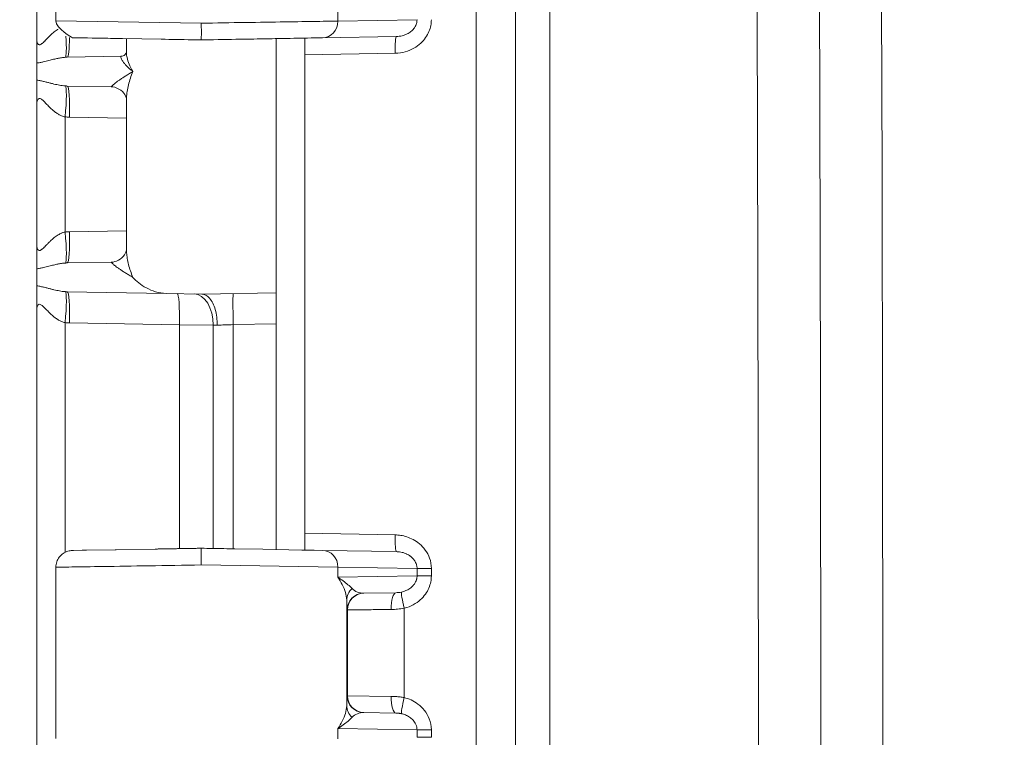
# Model space of a CAD drawing. Units: inches. Extents: x -374 to 640, y -945 to 1059.
# Drawn here: x 30 to 32, y 57 to 59 of the extents above; entities that cross this region are included whole.
import ezdxf

# ---------------------------------------------------------------- set-up
doc = ezdxf.new("R2010")
doc.units = ezdxf.units.IN
doc.header["$LTSCALE"] = 5
doc.header["$MEASUREMENT"] = 0
doc.layers.add('Visible (ANSI)', color=7, linetype='Continuous', lineweight=18)
doc.layers.add('Visible Narrow (ANSI)', color=7, linetype='Continuous', lineweight=5)

msp = doc.modelspace()

# ---------------------------------------------------------------- linework, layer by layer
at = {"layer": 'Visible (ANSI)'}
for p, q in [((31.01034, 44.85318), (31.01034, 69.68697)), ((30.01034, 59.73648), (30.01034, 58.80367)), ((30.05034, 59.19913), (30.05034, 58.84102)), ((30.05034, 58.84102), (30.05034, 58.84102)), ((30.01034, 58.80367), (30.01034, 58.80366)), ((30.01034, 58.75289), (30.01034, 58.80366)), ((30.01034, 58.80366), (30.01034, 58.80366)), ((30.12607, 58.8053), (30.09581, 58.80583)), ((30.27047, 58.80278), (30.18919, 58.8042)), ((30.19784, 58.80405), (30.19784, 58.77447)), ((30.51034, 58.80405), (30.51034, 58.79193)), ((30.51034, 58.79193), (30.51034, 58.27278)), ((30.57034, 58.80401), (30.57034, 58.77015)), ((30.7615, 58.80843), (30.60725, 58.80574)), ((30.19784, 58.77447), (30.19784, 58.77447)), ((30.01034, 58.71726), (30.01034, 58.75289)), ((30.07419, 58.76517), (30.18692, 58.76713)), ((30.57034, 58.77015), (30.57034, 57.77)), ((30.16617, 58.70338), (30.07419, 58.70498)), ((30.16617, 58.70338), (30.16617, 58.70338)), ((30.19784, 58.6772), (30.19784, 58.6772)), ((30.19784, 58.6772), (30.19784, 58.36295)), ((30.01034, 58.6665), (30.01034, 58.6665)), ((30.01034, 58.66648), (30.01034, 58.37367)), ((30.01034, 58.37367), (30.01034, 58.37366)), ((30.01034, 58.32289), (30.01034, 58.37366)), ((30.01034, 58.37366), (30.01034, 58.37366)), ((30.01034, 58.28726), (30.01034, 58.32289)), ((30.07419, 58.33517), (30.16617, 58.33677)), ((30.2807, 58.27138), (30.07419, 58.27498)), ((30.2807, 58.27138), (30.35534, 58.27007)), ((30.35534, 58.27007), (30.51034, 58.27278)), ((30.35535, 58.27007), (30.35535, 58.27007)), ((30.51034, 58.27278), (30.51034, 58.20779)), ((30.01034, 58.2365), (30.01034, 58.2365)), ((30.01034, 58.23648), (30.01034, 57.30367)), ((30.51034, 57.7361), (30.51034, 58.20779)), ((30.57034, 57.73614), (30.57034, 57.77)), ((30.087, 57.73416), (30.0847, 57.73412)), ((30.087, 57.73416), (30.10521, 57.73448)), ((30.11423, 57.73464), (30.10522, 57.73448)), ((30.11423, 57.73464), (30.17399, 57.73568)), ((30.17616, 57.73572), (30.17399, 57.73568)), ((30.17616, 57.73572), (30.25764, 57.73714)), ((30.42408, 57.7376), (30.48245, 57.73658)), ((30.48245, 57.73658), (30.56443, 57.73515)), ((30.56443, 57.73515), (30.58999, 57.73471)), ((30.58999, 57.73471), (30.60725, 57.7344)), ((30.60725, 57.7344), (30.7615, 57.73171)), ((30.05034, 57.69913), (30.05034, 57.34102)), ((30.69325, 57.64474), (30.69323, 57.64474)), ((30.76068, 57.64592), (30.69325, 57.64474)), ((30.66034, 57.6173), (30.66034, 57.61731)), ((30.6932, 57.3954), (30.69325, 57.3954)), ((30.69325, 57.3954), (30.76068, 57.39423))]:
    msp.add_line(p, q, dxfattribs=at)
msp.add_arc((-474.69966, 57.27007), 506.4775, 358.7039957, 1.2960043, dxfattribs=at)
for centre, major_axis, ratio, start_param, end_param in [((30.18651, 58.79213), (0.00043, -0.025), 0.9245427, 0.0000845, 0.0008575), ((30.69386, 57.60975), (-0.00061, 0.03499), 0.9999758, 0, 0.0004109), ((30.69388, 57.67977), (-0.01799, -0.03047), 0.9600737, 0.5328634, 0.5328718), ((30.69386, 57.4304), (-0.00061, -0.03499), 0.9999758, 6.281995, 6.2831853)]:
    msp.add_ellipse(centre, major_axis=major_axis, ratio=ratio, start_param=start_param, end_param=end_param, dxfattribs=at)
for points, knots in [([(30.11613, 58.80548), (30.10243, 58.80572), (30.09287, 58.80588), (30.0869, 58.80599), (30.08597, 58.806), (30.08515, 58.80602), (30.08497, 58.80602), (30.08478, 58.80602), (30.08474, 58.80602), (30.08474, 58.80602), (30.08474, 58.80602), (30.08474, 58.80602), (30.08474, 58.80602), (30.08474, 58.80602), (30.08474, 58.80602), (30.08413, 58.80604), (30.05035, 58.82466), (30.05035, 58.84102)], [0, 0, 0, 0, 0.22262869, 0.22262869, 0.28448577, 0.28448577, 0.31158176, 0.31158176, 0.33190201, 0.33190201, 0.33237822, 0.33237822, 0.33242112, 0.33242112, 0.33243184, 0.33243184, 0.45705167, 0.45705167, 0.45705167, 0.45705167]), ([(30.35409, 58.80132), (30.3541, 58.80132), (30.3541, 58.80296), (30.35412, 58.80601), (30.35415, 58.80907), (30.3542, 58.81354), (30.35419, 58.81883), (30.35417, 58.82412), (30.35409, 58.83022), (30.35409, 58.83633)], [0, 0, 0, 0, 0.3333333, 0.3333333, 0.3333333, 0.6666667, 0.6666667, 0.6666667, 1, 1, 1, 1]), ([(30.12607, 58.8053), (30.13689, 58.80511), (30.14967, 58.80489), (30.16413, 58.80464), (30.17201, 58.8045), (30.18039, 58.80436), (30.18919, 58.8042)], [0.66666667, 0.66666667, 0.66666667, 0.66666667, 0.73857147, 0.73857147, 0.73857147, 0.77777778, 0.77777778, 0.77777778, 0.77777778]), ([(30.27047, 58.80278), (30.29197, 58.80241), (30.31321, 58.80204), (30.33472, 58.80166), (30.34114, 58.80155), (30.34759, 58.80144), (30.35409, 58.80132)], [0.88888889, 0.88888889, 0.88888889, 0.88888889, 0.97444975, 0.97444975, 0.97444975, 1, 1, 1, 1]), ([(30.60725, 58.80574), (30.60438, 58.80569), (30.6012, 58.80564), (30.59772, 58.80558), (30.5894, 58.80543), (30.5794, 58.80526), (30.56767, 58.80505), (30.55923, 58.8049), (30.54992, 58.80474), (30.53984, 58.80457), (30.53005, 58.80439), (30.51953, 58.80421), (30.50842, 58.80402), (30.49241, 58.80374), (30.47514, 58.80344), (30.4572, 58.80312), (30.44988, 58.803), (30.44245, 58.80287), (30.43495, 58.80273), (30.4111, 58.80232), (30.3865, 58.80189), (30.36074, 58.80144), (30.35854, 58.8014), (30.35632, 58.80136), (30.35409, 58.80132)], [0, 0, 0, 0, 0.0738728, 0.0738728, 0.0738728, 0.25, 0.25, 0.25, 0.3767997, 0.3767997, 0.3767997, 0.5, 0.5, 0.5, 0.6776031, 0.6776031, 0.6776031, 0.75, 0.75, 0.75, 0.980258, 0.980258, 0.980258, 1, 1, 1, 1]), ([(30.56918, 58.80508), (30.56954, 58.80508), (30.56983, 58.805), (30.57023, 58.80464), (30.57034, 58.80437), (30.57034, 58.80401)], [-0.02282852, -0.02282852, -0.02282852, -0.02282852, -0.011235861, -0.011235861, -0.00000151, -0.00000151, -0.00000151, -0.00000151]), ([(30.18697, 58.76713), (30.18903, 58.76717), (30.19239, 58.76831), (30.19645, 58.77176), (30.19741, 58.77364), (30.19778, 58.77468), (30.19782, 58.77483), (30.19784, 58.77493)], [0, 0, 0, 0, 0.06621593, 0.06621593, 0.12545177, 0.12545177, 0.13937887, 0.13937887, 0.13937887, 0.13937887]), ([(30.01034, 58.6665), (30.01034, 58.67282), (30.01032, 58.67908), (30.01033, 58.68509), (30.01033, 58.68825), (30.01035, 58.69135), (30.01035, 58.69438), (30.01036, 58.69822), (30.01034, 58.70195), (30.01034, 58.7054), (30.01033, 58.70988), (30.01035, 58.7139), (30.01034, 58.71726)], [0.00039597, 0.00039597, 0.00039597, 0.00039597, 0.32757475, 0.32757475, 0.32757475, 0.5, 0.5, 0.5, 0.71793996, 0.71793996, 0.71793996, 0.99999996, 0.99999996, 0.99999996, 0.99999996]), ([(30.19784, 58.67719), (30.19784, 58.67719), (30.19784, 58.67981), (30.19408, 58.68773), (30.1907, 58.69243), (30.18106, 58.69988), (30.17469, 58.70245), (30.16821, 58.70328), (30.16716, 58.70336), (30.16617, 58.70338)], [0.00360193, 0.00360193, 0.00360193, 0.00360193, 0.11121248, 0.11121248, 0.20270212, 0.20270212, 0.29687173, 0.29687173, 0.31606347, 0.31606347, 0.31606347, 0.31606347]), ([(30.16617, 58.33677), (30.17047, 58.33685), (30.17609, 58.33818), (30.18618, 58.34363), (30.1906, 58.34785), (30.19639, 58.35622), (30.19744, 58.36016), (30.19784, 58.36259), (30.19784, 58.36295), (30.19784, 58.36295)], [0, 0, 0, 0, 0.08385013, 0.08385013, 0.17187938, 0.17187938, 0.27005583, 0.27005583, 0.31271631, 0.31271631, 0.31271631, 0.31271631]), ([(30.21131, 58.30507), (30.21788, 58.29764), (30.22738, 58.28952), (30.25114, 58.27663), (30.26524, 58.27163), (30.2807, 58.27138)], [-0.85112258, -0.85112258, -0.85112258, -0.85112258, -0.71545558, -0.71545558, -0.58201018, -0.58201018, -0.58201018, -0.58201018]), ([(30.01034, 58.2365), (30.01034, 58.24282), (30.01032, 58.24908), (30.01033, 58.25509), (30.01033, 58.25825), (30.01035, 58.26135), (30.01035, 58.26438), (30.01036, 58.26822), (30.01034, 58.27195), (30.01034, 58.2754), (30.01033, 58.27988), (30.01035, 58.2839), (30.01034, 58.28726)], [0.00039597, 0.00039597, 0.00039597, 0.00039597, 0.32757408, 0.32757408, 0.32757408, 0.5, 0.5, 0.5, 0.71793938, 0.71793938, 0.71793938, 0.99999996, 0.99999996, 0.99999996, 0.99999996]), ([(30.38746, 58.20506), (30.38747, 58.21648), (30.38593, 58.22787), (30.38313, 58.23764), (30.38034, 58.24742), (30.37632, 58.25561), (30.37146, 58.26131), (30.36659, 58.26701), (30.36084, 58.27007), (30.35535, 58.27007)], [0, 0, 0, 0, 0.3333333, 0.3333333, 0.3333333, 0.6666667, 0.6666667, 0.6666667, 1, 1, 1, 1]), ([(30.05035, 57.69913), (30.05035, 57.7029), (30.05098, 57.70672), (30.05337, 57.71382), (30.05514, 57.71719), (30.05961, 57.72313), (30.06236, 57.72578), (30.06847, 57.73001), (30.07191, 57.73166), (30.07846, 57.73358), (30.0816, 57.73406), (30.08472, 57.73412)], [0, 0, 0, 0, 0.0287637, 0.0287637, 0.05707532, 0.05707532, 0.08540282, 0.08540282, 0.11372923, 0.11372923, 0.13747095, 0.13747095, 0.13747095, 0.13747095]), ([(30.35409, 57.73882), (30.32108, 57.73825), (30.29031, 57.73771), (30.26101, 57.7372), (30.25989, 57.73718), (30.25876, 57.73716), (30.25764, 57.73714)], [0, 0, 0, 0, 0.08024723, 0.08024723, 0.08024723, 0.083333333, 0.083333333, 0.083333333, 0.083333334]), ([(30.35409, 57.73882), (30.35407, 57.73882), (30.35408, 57.73719), (30.35402, 57.73413), (30.35396, 57.73108), (30.35382, 57.72661), (30.35385, 57.72132), (30.35389, 57.71603), (30.3541, 57.70993), (30.35409, 57.70382)], [0, 0, 0, 0, 0.3333333, 0.3333333, 0.3333333, 0.6666667, 0.6666667, 0.6666667, 1, 1, 1, 1]), ([(30.35409, 57.73882), (30.36197, 57.73869), (30.36967, 57.73855), (30.37717, 57.73842), (30.39373, 57.73813), (30.40935, 57.73786), (30.42408, 57.7376)], [0, 0, 0, 0, 0.05196945, 0.05196945, 0.05196945, 0.16666665, 0.16666665, 0.16666665, 0.16666665]), ([(30.57034, 57.73614), (30.57034, 57.73576), (30.57023, 57.73549), (30.56981, 57.73514), (30.56952, 57.73506), (30.56918, 57.73506)], [-0.028016944, -0.028016944, -0.028016944, -0.028016944, -0.016449472, -0.016449472, -0.005203644, -0.005203644, -0.005203644, -0.005203644])]:
    msp.add_open_spline(points, degree=3, knots=knots, dxfattribs=at)
for points in [[(30.01034, 58.66648), (30.01034, 58.66649), (30.01034, 58.66649), (30.01034, 58.6665)], [(30.01034, 58.23648), (30.01034, 58.23649), (30.01034, 58.23649), (30.01034, 58.2365)], [(30.05034, 57.69913), (30.05034, 57.69913), (30.05034, 57.69913), (30.05034, 57.69913)]]:
    msp.add_open_spline(points, degree=3, dxfattribs=at)
at = {"layer": 'Visible Narrow (ANSI)'}
for p, q in [((30.92819, 44.85318), (30.92819, 69.68697)), ((31.08243, 68.65957), (31.08243, 45.88057)), ((30.63953, 58.86191), (30.63952, 58.84074)), ((30.05034, 58.84102), (30.35409, 58.83633)), ((30.8049, 58.84362), (30.63952, 58.84074)), ((30.75906, 58.77344), (30.57034, 58.77015)), ((30.06968, 58.64048), (30.06968, 58.39967)), ((30.07872, 58.63999), (30.19784, 58.63791)), ((30.07872, 58.40016), (30.19784, 58.40224)), ((30.06968, 58.21048), (30.06968, 57.73042)), ((30.07872, 58.20999), (30.30841, 58.20598)), ((30.30841, 58.20598), (30.30841, 57.73803)), ((30.30841, 58.20598), (30.37875, 58.20537)), ((30.37875, 58.20537), (30.37875, 57.73839)), ((30.51034, 58.20779), (30.42072, 58.20622)), ((30.42072, 57.73766), (30.42072, 58.20622)), ((30.57034, 57.77), (30.75906, 57.76671)), ((30.35409, 57.70382), (30.63953, 57.69941)), ((30.63953, 57.69941), (30.63953, 57.67824)), ((30.63953, 57.69941), (30.8049, 57.69652)), ((30.8049, 57.68112), (30.63953, 57.67824)), ((30.8049, 57.69652), (30.83474, 57.69652)), ((30.8049, 57.69652), (30.8049, 57.68112)), ((30.8049, 57.68112), (30.83474, 57.68112)), ((30.83474, 57.69652), (30.83474, 57.68112)), ((30.64649, 57.67353), (30.64649, 57.67353)), ((30.65784, 57.6303), (30.65784, 57.40984)), ((30.65952, 57.60976), (30.65886, 57.60975)), ((30.65952, 57.43039), (30.65952, 57.60976)), ((30.77819, 57.42667), (30.77819, 57.61348)), ((30.65886, 57.4304), (30.65952, 57.43039)), ((30.65952, 57.43039), (30.75089, 57.42922)), ((30.63953, 57.36191), (30.63952, 57.34074)), ((30.63953, 57.36191), (30.8049, 57.35902)), ((30.64649, 57.36661), (30.64649, 57.36662)), ((30.8049, 57.35902), (30.83474, 57.35902)), ((30.8049, 57.35902), (30.8049, 57.34362)), ((30.83474, 57.35902), (30.83474, 57.34362)), ((30.8049, 57.34362), (30.83474, 57.34362))]:
    msp.add_line(p, q, dxfattribs=at)
for centre, start, end in [((132.61238, 552.0832), 269.3079848, 269.3079849), ((132.61238, 552.0832), 269.3364756, 269.3364757), ((132.61238, 552.0832), 270.0142531, 270.0142532), ((132.61238, -437.54305), 89.30796703782501, 89.30796710967364), ((132.61238, -437.54305), 89.98574681888171, 89.98574689350819), ((132.61238, -437.54305), 90.66352429492589, 90.66352437162458), ((132.61238, -437.54305), 90.69201509622945, 90.69201518559593)]:
    msp.add_arc(centre, 507.11098, start, end, dxfattribs=at)
for centre, major_axis, ratio, start_param, end_param in [((30.60663, 58.84074), (0.00061, -0.03499), 0.9396755, 0.0001185, 1.5543976), ((30.06401, 58.82968), (0.00587, -0.06474), 0.0868025, 0.0344742, 1.2376552), ((30.07306, 58.83016), (0.00113, -0.06499), 0.0871426, 0.0000064, 1.1991794), ((30.76211, 58.77344), (-0.00061, 0.03499), 0.0871426, 0, 1.5692752), ((30.06401, 58.64048), (0.00587, 0.06473), 0.0868022, 4.7202599, 6.2487106), ((30.07355, 58.71797), (-0.03247, 0.00098), 0.3993546, 1.4754955, 1.6024421), ((30.07306, 58.63999), (0.00113, 0.06499), 0.0871426, 4.7139101, 6.2831853), ((30.08089, 58.765), (-0.00093, -0.12503), 0.996198, 6.2004843, 6.2731981), ((30.06401, 58.39968), (0.00587, -0.06474), 0.0868025, 0.0344742, 1.5627871), ((30.07306, 58.40016), (0.00113, -0.06499), 0.0871426, 0.0000064, 1.5692752), ((30.06401, 58.21048), (0.00587, 0.06473), 0.0868022, 4.7202599, 6.2487106), ((30.07355, 58.28797), (-0.03247, 0.00098), 0.3993547, 1.4754955, 1.602442), ((30.07306, 58.20999), (0.00113, 0.06499), 0.0871426, 4.7139101, 6.2831853), ((30.30275, 58.20598), (0.00113, 0.06499), 0.0871426, 4.7139101, 6.2831853), ((30.33792, 58.20537), (0.00113, 0.06499), 0.6281435, 4.7233531, 6.2832136), ((30.42185, 58.20622), (-0.00113, 0.06499), 0.01745, 6.2831723, 7.853677), ((30.08089, 58.335), (-0.00093, -0.12503), 0.996198, 6.2004843, 6.2731981), ((30.41949, 58.20399), (0.06486, -0.00224), 0.0005076, 4.0333295, 4.1960388), ((30.76211, 57.76671), (-0.00061, -0.03499), 0.0871426, 4.7139097, 6.2831853), ((30.60664, 57.69941), (0.00061, 0.03499), 0.9396759, 4.7287896, 6.2831853), ((30.69284, 57.6303), (-0.03499, -0.00072), 0.9461604, 5.4375233, 6.2614528), ((30.69386, 57.60975), (-0.00061, 0.03499), 0.9999758, 0.0003913, 1.5533223), ((30.69452, 57.60976), (-0.00061, 0.03499), 0.9999758, 0, 1.5533435), ((30.69388, 57.67977), (-0.01799, -0.03047), 0.9600737, 6.0294881, 6.8160487), ((30.76129, 57.61093), (-0.00061, 0.03499), 0.2970709, 0.0000003, 1.565611), ((30.78124, 57.61348), (-0.00857, 0.03393), 0.0845056, 0.0856336, 1.549456), ((30.65888, 57.67967), (-0.00002, -0.06992), 0.020751, 5.4962539, 6.2835632), ((30.65888, 57.36013), (0.00003, -0.07027), 0.0207137, 3.1413183, 3.9264766), ((30.69386, 57.4304), (-0.00061, -0.03499), 0.9999758, 4.7298419, 6.281995), ((30.69452, 57.43039), (-0.00061, -0.03499), 0.9999758, 4.7298442, 6.2831853), ((30.76129, 57.42922), (-0.00061, -0.03499), 0.2970691, 4.7175752, 6.2831852), ((30.78124, 57.42667), (-0.00857, -0.03393), 0.0845223, 4.7337299, 6.1975616), ((30.69284, 57.40984), (-0.03499, 0.00071), 0.9461748, 0.0215105, 0.8455551), ((30.69389, 57.36037), (0.01798, -0.03049), 0.9599262, 2.6093957, 3.3958187)]:
    msp.add_ellipse(centre, major_axis=major_axis, ratio=ratio, start_param=start_param, end_param=end_param, dxfattribs=at)
for points, knots in [([(31.51667, 45.86932), (31.52789, 46.35519), (31.53775, 46.81308), (31.54651, 47.2449), (31.55528, 47.67671), (31.56296, 48.08245), (31.56977, 48.46491), (31.57659, 48.84736), (31.58256, 49.20654), (31.58791, 49.54836), (31.59325, 49.89018), (31.59798, 50.21465), (31.60231, 50.53223), (31.60664, 50.84981), (31.61058, 51.16051), (31.61424, 51.47193), (31.6179, 51.78336), (31.62127, 52.09551), (31.62433, 52.40618), (31.62739, 52.71686), (31.63014, 53.02606), (31.63256, 53.33029), (31.63499, 53.63451), (31.6371, 53.93376), (31.63892, 54.22934), (31.64074, 54.52491), (31.64227, 54.81682), (31.64355, 55.10746), (31.64482, 55.3981), (31.64583, 55.68747), (31.64659, 55.97671), (31.64735, 56.26594), (31.64785, 56.55505), (31.6481, 56.84433), (31.64835, 57.13362), (31.64834, 57.4231), (31.64808, 57.71226), (31.64782, 58.00142), (31.64731, 58.29026), (31.64655, 58.57907), (31.64578, 58.86789), (31.64476, 59.15668), (31.64348, 59.44857), (31.64219, 59.74045), (31.64063, 60.03544), (31.63877, 60.33492), (31.63691, 60.6344), (31.63475, 60.93837), (31.63229, 61.24457), (31.62982, 61.55078), (31.62705, 61.85921), (31.624, 62.16676), (31.62095, 62.47432), (31.61763, 62.78099), (31.61385, 63.1014), (31.61006, 63.4218), (31.60581, 63.75594), (31.60093, 64.10843), (31.59605, 64.46093), (31.59051, 64.83179), (31.5847, 65.19394), (31.57889, 65.55609), (31.57282, 65.90953), (31.56665, 66.24893), (31.56048, 66.58832), (31.55421, 66.91367), (31.54812, 67.2158), (31.54203, 67.51793), (31.53614, 67.79683), (31.53081, 68.04094), (31.52549, 68.28504), (31.52074, 68.49435), (31.51667, 68.67083)], [0, 0, 0, 0, 0.04166667, 0.04166667, 0.04166667, 0.08333333, 0.08333333, 0.08333333, 0.125, 0.125, 0.125, 0.16666667, 0.16666667, 0.16666667, 0.20833333, 0.20833333, 0.20833333, 0.25, 0.25, 0.25, 0.29166667, 0.29166667, 0.29166667, 0.33333333, 0.33333333, 0.33333333, 0.375, 0.375, 0.375, 0.41666667, 0.41666667, 0.41666667, 0.45833333, 0.45833333, 0.45833333, 0.5, 0.5, 0.5, 0.54166667, 0.54166667, 0.54166667, 0.58333333, 0.58333333, 0.58333333, 0.625, 0.625, 0.625, 0.66666667, 0.66666667, 0.66666667, 0.70833333, 0.70833333, 0.70833333, 0.75, 0.75, 0.75, 0.79166667, 0.79166667, 0.79166667, 0.83333333, 0.83333333, 0.83333333, 0.875, 0.875, 0.875, 0.91666667, 0.91666667, 0.91666667, 0.95833333, 0.95833333, 0.95833333, 1, 1, 1, 1]), ([(31.3822, 45.88057), (31.39374, 46.36454), (31.40393, 46.82302), (31.41298, 47.25479), (31.42204, 47.68656), (31.42995, 48.09162), (31.43698, 48.4736), (31.44401, 48.85558), (31.45017, 49.21447), (31.45568, 49.55598), (31.4612, 49.89749), (31.46607, 50.22162), (31.47054, 50.53888), (31.47501, 50.85614), (31.47907, 51.16654), (31.48284, 51.47766), (31.48662, 51.78878), (31.49009, 52.10061), (31.49325, 52.41098), (31.49641, 52.72135), (31.49924, 53.03025), (31.50175, 53.33418), (31.50425, 53.6381), (31.50642, 53.93705), (31.5083, 54.23234), (31.51018, 54.52762), (31.51176, 54.81924), (31.51307, 55.1096), (31.51439, 55.39995), (31.51543, 55.68903), (31.51621, 55.97798), (31.51699, 56.26694), (31.51751, 56.55575), (31.51777, 56.84476), (31.51803, 57.13376), (31.51802, 57.42295), (31.51776, 57.71183), (31.51749, 58.0007), (31.51696, 58.28925), (31.51617, 58.57778), (31.51538, 58.86631), (31.51433, 59.15482), (31.513, 59.44642), (31.51167, 59.73801), (31.51007, 60.03271), (31.50815, 60.33189), (31.50623, 60.63107), (31.504, 60.93475), (31.50146, 61.24065), (31.49892, 61.54655), (31.49606, 61.85468), (31.49291, 62.16193), (31.48977, 62.46918), (31.48635, 62.77555), (31.48244, 63.09564), (31.47854, 63.41573), (31.47416, 63.74954), (31.46912, 64.10168), (31.46407, 64.45383), (31.45837, 64.82432), (31.45238, 65.18612), (31.44639, 65.54792), (31.44012, 65.90102), (31.43375, 66.24006), (31.42738, 66.57911), (31.42092, 66.90408), (31.41464, 67.20598), (31.40836, 67.50788), (31.40227, 67.78669), (31.39679, 68.0303), (31.3913, 68.27391), (31.38643, 68.48232), (31.3822, 68.65957)], [0, 0, 0, 0, 0.04166667, 0.04166667, 0.04166667, 0.08333333, 0.08333333, 0.08333333, 0.125, 0.125, 0.125, 0.16666667, 0.16666667, 0.16666667, 0.20833333, 0.20833333, 0.20833333, 0.25, 0.25, 0.25, 0.29166667, 0.29166667, 0.29166667, 0.33333333, 0.33333333, 0.33333333, 0.375, 0.375, 0.375, 0.41666667, 0.41666667, 0.41666667, 0.45833333, 0.45833333, 0.45833333, 0.5, 0.5, 0.5, 0.54166667, 0.54166667, 0.54166667, 0.58333333, 0.58333333, 0.58333333, 0.625, 0.625, 0.625, 0.66666667, 0.66666667, 0.66666667, 0.70833333, 0.70833333, 0.70833333, 0.75, 0.75, 0.75, 0.79166667, 0.79166667, 0.79166667, 0.83333333, 0.83333333, 0.83333333, 0.875, 0.875, 0.875, 0.91666667, 0.91666667, 0.91666667, 0.95833333, 0.95833333, 0.95833333, 1, 1, 1, 1]), ([(30.63952, 58.84074), (30.62896, 58.84057), (30.59889, 58.84011), (30.53102, 58.83906), (30.44685, 58.83776), (30.38501, 58.83681), (30.35409, 58.83633)], [0.00000002, 0.00000002, 0.00000002, 0.00000002, 0.25, 0.5, 0.75, 1, 1, 1, 1]), ([(30.8049, 58.84362), (30.8049, 58.84162), (30.80468, 58.83956), (30.8042, 58.83746), (30.80373, 58.83536), (30.80299, 58.83323), (30.80198, 58.83112), (30.80096, 58.829), (30.79966, 58.82691), (30.79803, 58.82486), (30.7964, 58.82281), (30.79444, 58.82082), (30.7921, 58.81894), (30.78977, 58.81706), (30.78706, 58.8153), (30.78397, 58.81377), (30.78088, 58.81224), (30.77741, 58.81094), (30.77364, 58.81001), (30.76987, 58.80908), (30.76581, 58.80851), (30.7615, 58.80843)], [0, 0, 0, 0, 0.1428571, 0.1428571, 0.1428571, 0.2857143, 0.2857143, 0.2857143, 0.4285714, 0.4285714, 0.4285714, 0.5714286, 0.5714286, 0.5714286, 0.7142857, 0.7142857, 0.7142857, 0.8571429, 0.8571429, 0.8571429, 1, 1, 1, 1]), ([(30.01034, 58.80366), (30.01034, 58.80179), (30.01049, 58.80008), (30.01074, 58.79857), (30.01091, 58.79756), (30.01113, 58.79664), (30.01139, 58.79582), (30.01181, 58.79452), (30.01235, 58.79347), (30.01299, 58.79272), (30.01334, 58.79231), (30.01372, 58.79198), (30.01413, 58.79175), (30.0149, 58.7913), (30.01576, 58.79118), (30.01667, 58.79134), (30.0171, 58.79142), (30.01754, 58.79155), (30.01798, 58.79174), (30.019, 58.79215), (30.02007, 58.79284), (30.02115, 58.79367), (30.02156, 58.79398), (30.02197, 58.79432), (30.02239, 58.79468), (30.02354, 58.79566), (30.02471, 58.79677), (30.02587, 58.79792), (30.02623, 58.79828), (30.02659, 58.79864), (30.02695, 58.799), (30.02818, 58.80024), (30.0294, 58.80152), (30.03062, 58.80279), (30.03092, 58.8031), (30.03121, 58.8034), (30.03151, 58.80371), (30.03279, 58.80504), (30.03406, 58.80635), (30.03533, 58.80763), (30.03556, 58.80786), (30.03579, 58.80809), (30.03602, 58.80832), (30.03735, 58.80965), (30.03867, 58.81093), (30.03997, 58.81216), (30.04014, 58.81231), (30.0403, 58.81246), (30.04046, 58.81261), (30.04182, 58.81388), (30.04317, 58.81507), (30.04449, 58.81619), (30.04459, 58.81628), (30.04469, 58.81636), (30.04479, 58.81645), (30.04621, 58.81764), (30.0476, 58.81874), (30.04895, 58.81976), (30.05031, 58.82078), (30.05164, 58.8217), (30.05295, 58.82256), (30.0536, 58.82298), (30.05425, 58.82338), (30.05489, 58.82377)], [0.00002564, 0.00002564, 0.00002564, 0.00002564, 0.03996292, 0.03996292, 0.03996292, 0.06666667, 0.06666667, 0.06666667, 0.10943282, 0.10943282, 0.10943282, 0.13333333, 0.13333333, 0.13333333, 0.17880127, 0.17880127, 0.17880127, 0.2, 0.2, 0.2, 0.24829255, 0.24829255, 0.24829255, 0.26666667, 0.26666667, 0.26666667, 0.31767747, 0.31767747, 0.31767747, 0.33333333, 0.33333333, 0.33333333, 0.38705343, 0.38705343, 0.38705343, 0.4, 0.4, 0.4, 0.45646031, 0.45646031, 0.45646031, 0.46666667, 0.46666667, 0.46666667, 0.52588525, 0.52588525, 0.52588525, 0.53333333, 0.53333333, 0.53333333, 0.59530359, 0.59530359, 0.59530359, 0.6, 0.6, 0.6, 0.66666667, 0.66666667, 0.66666667, 0.73333333, 0.73333333, 0.73333333, 0.76635974, 0.76635974, 0.76635974, 0.76635974]), ([(30.19784, 58.77447), (30.19784, 58.77139), (30.19862, 58.76413), (30.20266, 58.75097), (30.20794, 58.74053), (30.21131, 58.73507)], [0.51876719, 0.51876719, 0.51876719, 0.51876719, 0.66666667, 0.83333333, 1, 1, 1, 1]), ([(30.01034, 58.75289), (30.01278, 58.75316), (30.01515, 58.75356), (30.01742, 58.75399), (30.01968, 58.75443), (30.02184, 58.75491), (30.02392, 58.75541), (30.02599, 58.7559), (30.02799, 58.7564), (30.02991, 58.75689), (30.03184, 58.75738), (30.03369, 58.75786), (30.03549, 58.75832), (30.03728, 58.75878), (30.03901, 58.75923), (30.04068, 58.75965), (30.04235, 58.76007), (30.04396, 58.76046), (30.04551, 58.76083), (30.04706, 58.7612), (30.04855, 58.76154), (30.04997, 58.76186), (30.0514, 58.76217), (30.05278, 58.76246), (30.05411, 58.76273), (30.05545, 58.76299), (30.05675, 58.76324), (30.05804, 58.76347), (30.05933, 58.76369), (30.06062, 58.7639), (30.06192, 58.76409), (30.06322, 58.76428), (30.06454, 58.76446), (30.0659, 58.76461), (30.06726, 58.76476), (30.06865, 58.76489), (30.07007, 58.76499)], [0.00000258, 0.00000258, 0.00000258, 0.00000258, 0.08333333, 0.08333333, 0.08333333, 0.16666667, 0.16666667, 0.16666667, 0.25, 0.25, 0.25, 0.33333333, 0.33333333, 0.33333333, 0.41666667, 0.41666667, 0.41666667, 0.5, 0.5, 0.5, 0.58333333, 0.58333333, 0.58333333, 0.66666667, 0.66666667, 0.66666667, 0.75, 0.75, 0.75, 0.83333333, 0.83333333, 0.83333333, 0.91666667, 0.91666667, 0.91666667, 0.99998813, 0.99998813, 0.99998813, 0.99998813]), ([(30.18695, 58.76713), (30.18632, 58.76712), (30.18592, 58.76673), (30.18583, 58.766), (30.18573, 58.76527), (30.18593, 58.76421), (30.18646, 58.76285), (30.18694, 58.76163), (30.18769, 58.76018), (30.18873, 58.75852), (30.18884, 58.75834), (30.18896, 58.75816), (30.18908, 58.75798), (30.19006, 58.75645), (30.19129, 58.75476), (30.19278, 58.75293), (30.19313, 58.75249), (30.1935, 58.75205), (30.19388, 58.7516), (30.19516, 58.75009), (30.19661, 58.74849), (30.19824, 58.74681), (30.19915, 58.74587), (30.20012, 58.7449), (30.20115, 58.74391), (30.20269, 58.74243), (30.20437, 58.7409), (30.20619, 58.73932), (30.20778, 58.73794), (30.20949, 58.73652), (30.21131, 58.73507)], [0.00000169, 0.00000169, 0.00000169, 0.00000169, 0.16666667, 0.16666667, 0.16666667, 0.33333333, 0.33333333, 0.33333333, 0.48382265, 0.48382265, 0.48382265, 0.5, 0.5, 0.5, 0.63465552, 0.63465552, 0.63465552, 0.66666667, 0.66666667, 0.66666667, 0.77350778, 0.77350778, 0.77350778, 0.83333333, 0.83333333, 0.83333333, 0.92237029, 0.92237029, 0.92237029, 1, 1, 1, 1]), ([(30.16617, 58.70338), (30.16611, 58.70338), (30.16611, 58.70344), (30.16619, 58.70358), (30.16627, 58.70372), (30.16642, 58.70393), (30.16667, 58.70421), (30.16692, 58.7045), (30.16726, 58.70486), (30.16771, 58.70531), (30.16816, 58.70576), (30.16871, 58.70629), (30.16939, 58.7069), (30.17007, 58.70752), (30.17088, 58.70822), (30.17182, 58.70902), (30.17277, 58.70981), (30.17386, 58.71069), (30.1751, 58.71166), (30.17633, 58.71263), (30.17772, 58.71369), (30.17926, 58.71483), (30.1808, 58.71596), (30.18249, 58.71717), (30.18431, 58.71843), (30.18613, 58.7197), (30.18809, 58.72102), (30.19017, 58.72238), (30.19225, 58.72374), (30.19444, 58.72514), (30.19673, 58.72656), (30.19902, 58.72797), (30.2014, 58.72941), (30.20384, 58.73083), (30.20627, 58.73225), (30.20876, 58.73367), (30.21131, 58.73507)], [0, 0, 0, 0, 0.08333333, 0.08333333, 0.08333333, 0.16666667, 0.16666667, 0.16666667, 0.25, 0.25, 0.25, 0.33333333, 0.33333333, 0.33333333, 0.41666667, 0.41666667, 0.41666667, 0.5, 0.5, 0.5, 0.58333333, 0.58333333, 0.58333333, 0.66666667, 0.66666667, 0.66666667, 0.75, 0.75, 0.75, 0.83333333, 0.83333333, 0.83333333, 0.91666667, 0.91666667, 0.91666667, 1, 1, 1, 1]), ([(30.19784, 58.6772), (30.19784, 58.67844), (30.19787, 58.6797), (30.19792, 58.68098), (30.19807, 58.68504), (30.19848, 58.68931), (30.19914, 58.69373), (30.1998, 58.69815), (30.20071, 58.70271), (30.20186, 58.70733), (30.20301, 58.71195), (30.2044, 58.71664), (30.20598, 58.72128), (30.20757, 58.72592), (30.20935, 58.73052), (30.21131, 58.73507)], [0.60766038, 0.60766038, 0.60766038, 0.60766038, 0.63636364, 0.63636364, 0.63636364, 0.72727273, 0.72727273, 0.72727273, 0.81818182, 0.81818182, 0.81818182, 0.90909091, 0.90909091, 0.90909091, 1, 1, 1, 1]), ([(30.01034, 58.71726), (30.01311, 58.71695), (30.01584, 58.71648), (30.01846, 58.71595), (30.02108, 58.71542), (30.0236, 58.71483), (30.02605, 58.71423), (30.02849, 58.71363), (30.03087, 58.71302), (30.03317, 58.71242), (30.03547, 58.71183), (30.0377, 58.71126), (30.03986, 58.71071), (30.04202, 58.71016), (30.04412, 58.70964), (30.04616, 58.70916), (30.04819, 58.70868), (30.05017, 58.70824), (30.0521, 58.70783), (30.05404, 58.70742), (30.05594, 58.70705), (30.05785, 58.70671), (30.05977, 58.70638), (30.06169, 58.70607), (30.06371, 58.7058), (30.06573, 58.70554), (30.06785, 58.70531), (30.07007, 58.70516)], [0.00000487, 0.00000487, 0.00000487, 0.00000487, 0.11111111, 0.11111111, 0.11111111, 0.22222222, 0.22222222, 0.22222222, 0.33333333, 0.33333333, 0.33333333, 0.44444444, 0.44444444, 0.44444444, 0.55555556, 0.55555556, 0.55555556, 0.66666667, 0.66666667, 0.66666667, 0.77777778, 0.77777778, 0.77777778, 0.88888889, 0.88888889, 0.88888889, 1, 1, 1, 1]), ([(30.01034, 58.6665), (30.01035, 58.66987), (30.01078, 58.67274), (30.01159, 58.67488), (30.0124, 58.67702), (30.01362, 58.67844), (30.0151, 58.67879), (30.01658, 58.67914), (30.01829, 58.67844), (30.0201, 58.67722), (30.02191, 58.67601), (30.02381, 58.67427), (30.02574, 58.67236), (30.02768, 58.67044), (30.02966, 58.66836), (30.03166, 58.66628), (30.03366, 58.66421), (30.03567, 58.66215), (30.03769, 58.66018), (30.0397, 58.65821), (30.04172, 58.65634), (30.04373, 58.6546), (30.04574, 58.65287), (30.04774, 58.65126), (30.04974, 58.6498), (30.05175, 58.64834), (30.05375, 58.64703), (30.0558, 58.64584), (30.05784, 58.64465), (30.05994, 58.64359), (30.06224, 58.64267), (30.06453, 58.64175), (30.06702, 58.64096), (30.06968, 58.64048)], [0.00013749, 0.00013749, 0.00013749, 0.00013749, 0.09090909, 0.09090909, 0.09090909, 0.18181818, 0.18181818, 0.18181818, 0.27272727, 0.27272727, 0.27272727, 0.36363636, 0.36363636, 0.36363636, 0.45454545, 0.45454545, 0.45454545, 0.54545455, 0.54545455, 0.54545455, 0.63636364, 0.63636364, 0.63636364, 0.72727273, 0.72727273, 0.72727273, 0.81818182, 0.81818182, 0.81818182, 0.90909091, 0.90909091, 0.90909091, 0.99999999, 0.99999999, 0.99999999, 0.99999999]), ([(30.01034, 58.37366), (30.01034, 58.37179), (30.01049, 58.37008), (30.01074, 58.36857), (30.01091, 58.36756), (30.01113, 58.36664), (30.01139, 58.36582), (30.01181, 58.36452), (30.01235, 58.36347), (30.01299, 58.36272), (30.01334, 58.36231), (30.01372, 58.36198), (30.01413, 58.36175), (30.0149, 58.3613), (30.01576, 58.36118), (30.01667, 58.36134), (30.0171, 58.36142), (30.01754, 58.36155), (30.01798, 58.36174), (30.019, 58.36215), (30.02007, 58.36284), (30.02115, 58.36367), (30.02156, 58.36398), (30.02197, 58.36432), (30.02239, 58.36468), (30.02354, 58.36566), (30.02471, 58.36677), (30.02587, 58.36792), (30.02623, 58.36828), (30.02659, 58.36864), (30.02695, 58.369), (30.02818, 58.37024), (30.0294, 58.37152), (30.03062, 58.37279), (30.03092, 58.3731), (30.03121, 58.3734), (30.03151, 58.37371), (30.03279, 58.37504), (30.03406, 58.37635), (30.03533, 58.37763), (30.03556, 58.37786), (30.03579, 58.37809), (30.03602, 58.37832), (30.03735, 58.37965), (30.03867, 58.38093), (30.03997, 58.38216), (30.04014, 58.38231), (30.0403, 58.38246), (30.04046, 58.38261), (30.04182, 58.38388), (30.04317, 58.38507), (30.04449, 58.38619), (30.04459, 58.38628), (30.04469, 58.38636), (30.04479, 58.38645), (30.04621, 58.38764), (30.0476, 58.38874), (30.04895, 58.38976), (30.05031, 58.39078), (30.05164, 58.3917), (30.05295, 58.39256), (30.05426, 58.39341), (30.05556, 58.39419), (30.05686, 58.39491), (30.05817, 58.39563), (30.05949, 58.39629), (30.06085, 58.39689), (30.06097, 58.39694), (30.0611, 58.397), (30.06123, 58.39706), (30.06247, 58.39759), (30.06375, 58.39808), (30.06507, 58.39851), (30.06527, 58.39857), (30.06547, 58.39863), (30.06568, 58.39869), (30.06696, 58.39908), (30.0683, 58.39942), (30.06968, 58.39967)], [0.00002564, 0.00002564, 0.00002564, 0.00002564, 0.03996292, 0.03996292, 0.03996292, 0.06666667, 0.06666667, 0.06666667, 0.10943282, 0.10943282, 0.10943282, 0.13333333, 0.13333333, 0.13333333, 0.17880127, 0.17880127, 0.17880127, 0.2, 0.2, 0.2, 0.24829255, 0.24829255, 0.24829255, 0.26666667, 0.26666667, 0.26666667, 0.31767747, 0.31767747, 0.31767747, 0.33333333, 0.33333333, 0.33333333, 0.38705343, 0.38705343, 0.38705343, 0.4, 0.4, 0.4, 0.45646031, 0.45646031, 0.45646031, 0.46666667, 0.46666667, 0.46666667, 0.52588525, 0.52588525, 0.52588525, 0.53333333, 0.53333333, 0.53333333, 0.59530359, 0.59530359, 0.59530359, 0.6, 0.6, 0.6, 0.66666667, 0.66666667, 0.66666667, 0.73333333, 0.73333333, 0.73333333, 0.8, 0.8, 0.8, 0.86666667, 0.86666667, 0.86666667, 0.87298293, 0.87298293, 0.87298293, 0.93333333, 0.93333333, 0.93333333, 0.94238458, 0.94238458, 0.94238458, 1, 1, 1, 1]), ([(30.06968, 58.39967), (30.07117, 58.3998), (30.07417, 58.40004), (30.0772, 58.40013), (30.07872, 58.40016)], [0.00000227, 0.00000227, 0.00000227, 0.00000227, 0.5, 0.99992458, 0.99992458, 0.99992458, 0.99992458]), ([(30.19784, 58.36295), (30.19784, 58.36091), (30.19791, 58.35879), (30.19805, 58.35662), (30.19829, 58.35278), (30.19875, 58.34874), (30.19943, 58.34456), (30.20011, 58.34039), (30.20102, 58.33607), (30.20215, 58.33168), (30.20328, 58.32728), (30.20462, 58.32281), (30.20615, 58.31837), (30.20769, 58.31392), (30.20941, 58.30949), (30.21131, 58.30507)], [0.61935021, 0.61935021, 0.61935021, 0.61935021, 0.66666667, 0.66666667, 0.66666667, 0.75, 0.75, 0.75, 0.83333333, 0.83333333, 0.83333333, 0.91666667, 0.91666667, 0.91666667, 1, 1, 1, 1]), ([(30.01034, 58.32289), (30.01278, 58.32316), (30.01515, 58.32356), (30.01742, 58.32399), (30.01968, 58.32443), (30.02184, 58.32491), (30.02392, 58.32541), (30.02599, 58.3259), (30.02799, 58.3264), (30.02991, 58.32689), (30.03184, 58.32738), (30.03369, 58.32786), (30.03549, 58.32832), (30.03728, 58.32878), (30.03901, 58.32923), (30.04068, 58.32965), (30.04235, 58.33007), (30.04396, 58.33046), (30.04551, 58.33083), (30.04706, 58.3312), (30.04855, 58.33154), (30.04997, 58.33186), (30.0514, 58.33217), (30.05278, 58.33246), (30.05411, 58.33273), (30.05545, 58.33299), (30.05675, 58.33324), (30.05804, 58.33347), (30.05933, 58.33369), (30.06062, 58.3339), (30.06192, 58.33409), (30.06322, 58.33428), (30.06454, 58.33446), (30.0659, 58.33461), (30.06726, 58.33476), (30.06865, 58.33489), (30.07007, 58.33499)], [0.00000258, 0.00000258, 0.00000258, 0.00000258, 0.08333333, 0.08333333, 0.08333333, 0.16666667, 0.16666667, 0.16666667, 0.25, 0.25, 0.25, 0.33333333, 0.33333333, 0.33333333, 0.41666667, 0.41666667, 0.41666667, 0.5, 0.5, 0.5, 0.58333333, 0.58333333, 0.58333333, 0.66666667, 0.66666667, 0.66666667, 0.75, 0.75, 0.75, 0.83333333, 0.83333333, 0.83333333, 0.91666667, 0.91666667, 0.91666667, 0.99998813, 0.99998813, 0.99998813, 0.99998813]), ([(30.16617, 58.33677), (30.16611, 58.33677), (30.16611, 58.3367), (30.16619, 58.33656), (30.16627, 58.33643), (30.16643, 58.33622), (30.16667, 58.33593), (30.16692, 58.33565), (30.16725, 58.33529), (30.16768, 58.33486), (30.16812, 58.33443), (30.16865, 58.33392), (30.1693, 58.33333), (30.16994, 58.33274), (30.1707, 58.33208), (30.17159, 58.33133), (30.17248, 58.33058), (30.17349, 58.32975), (30.17466, 58.32883), (30.17583, 58.3279), (30.17715, 58.32689), (30.17863, 58.32579), (30.18012, 58.32468), (30.18176, 58.32349), (30.18357, 58.32223), (30.18537, 58.32097), (30.18733, 58.31964), (30.18942, 58.31826), (30.19152, 58.31687), (30.19375, 58.31544), (30.1961, 58.31398), (30.19845, 58.31252), (30.20092, 58.31103), (30.20346, 58.30954), (30.206, 58.30805), (30.20862, 58.30656), (30.21131, 58.30507)], [0.00000029, 0.00000029, 0.00000029, 0.00000029, 0.08333333, 0.08333333, 0.08333333, 0.16666667, 0.16666667, 0.16666667, 0.25, 0.25, 0.25, 0.33333333, 0.33333333, 0.33333333, 0.41666667, 0.41666667, 0.41666667, 0.5, 0.5, 0.5, 0.58333333, 0.58333333, 0.58333333, 0.66666667, 0.66666667, 0.66666667, 0.75, 0.75, 0.75, 0.83333333, 0.83333333, 0.83333333, 0.91666667, 0.91666667, 0.91666667, 1, 1, 1, 1]), ([(30.01034, 58.28726), (30.01311, 58.28695), (30.01584, 58.28648), (30.01846, 58.28595), (30.02108, 58.28542), (30.0236, 58.28483), (30.02605, 58.28423), (30.02849, 58.28363), (30.03087, 58.28302), (30.03317, 58.28242), (30.03547, 58.28183), (30.0377, 58.28126), (30.03986, 58.28071), (30.04202, 58.28016), (30.04412, 58.27964), (30.04616, 58.27916), (30.04819, 58.27868), (30.05017, 58.27824), (30.0521, 58.27783), (30.05404, 58.27742), (30.05594, 58.27705), (30.05785, 58.27671), (30.05977, 58.27638), (30.06169, 58.27607), (30.06371, 58.2758), (30.06573, 58.27554), (30.06785, 58.27531), (30.07007, 58.27516)], [0.00000487, 0.00000487, 0.00000487, 0.00000487, 0.11111111, 0.11111111, 0.11111111, 0.22222222, 0.22222222, 0.22222222, 0.33333333, 0.33333333, 0.33333333, 0.44444444, 0.44444444, 0.44444444, 0.55555556, 0.55555556, 0.55555556, 0.66666667, 0.66666667, 0.66666667, 0.77777778, 0.77777778, 0.77777778, 0.88888889, 0.88888889, 0.88888889, 1, 1, 1, 1]), ([(30.01034, 58.2365), (30.01035, 58.23987), (30.01078, 58.24274), (30.01159, 58.24488), (30.0124, 58.24702), (30.01362, 58.24844), (30.0151, 58.24879), (30.01658, 58.24914), (30.01829, 58.24844), (30.0201, 58.24722), (30.02191, 58.24601), (30.02381, 58.24427), (30.02574, 58.24236), (30.02768, 58.24044), (30.02966, 58.23836), (30.03166, 58.23628), (30.03366, 58.23421), (30.03567, 58.23215), (30.03769, 58.23018), (30.0397, 58.22821), (30.04172, 58.22634), (30.04373, 58.2246), (30.04574, 58.22287), (30.04774, 58.22126), (30.04974, 58.2198), (30.05175, 58.21834), (30.05375, 58.21703), (30.0558, 58.21584), (30.05784, 58.21465), (30.05994, 58.21359), (30.06224, 58.21267), (30.06453, 58.21175), (30.06702, 58.21096), (30.06968, 58.21048)], [0.00013749, 0.00013749, 0.00013749, 0.00013749, 0.09090909, 0.09090909, 0.09090909, 0.18181818, 0.18181818, 0.18181818, 0.27272727, 0.27272727, 0.27272727, 0.36363636, 0.36363636, 0.36363636, 0.45454545, 0.45454545, 0.45454545, 0.54545455, 0.54545455, 0.54545455, 0.63636364, 0.63636364, 0.63636364, 0.72727273, 0.72727273, 0.72727273, 0.81818182, 0.81818182, 0.81818182, 0.90909091, 0.90909091, 0.90909091, 0.99999999, 0.99999999, 0.99999999, 0.99999999]), ([(30.42072, 58.20622), (30.41496, 58.20602), (30.40339, 58.20562), (30.39252, 58.20524), (30.38746, 58.20506)], [0.00000012, 0.00000012, 0.00000012, 0.00000012, 0.5, 1, 1, 1, 1]), ([(30.7615, 57.73171), (30.7628, 57.73169), (30.76413, 57.73162), (30.7655, 57.7315), (30.76641, 57.73142), (30.76733, 57.73131), (30.76827, 57.73118), (30.77003, 57.73093), (30.77183, 57.73059), (30.77367, 57.73013), (30.77428, 57.72998), (30.7749, 57.72982), (30.77552, 57.72964), (30.77776, 57.729), (30.78006, 57.72818), (30.78237, 57.72714), (30.78262, 57.72702), (30.78287, 57.72691), (30.78313, 57.72679), (30.78569, 57.72558), (30.78826, 57.72409), (30.79072, 57.72227), (30.79085, 57.72218), (30.79098, 57.72208), (30.7911, 57.72199), (30.79343, 57.72023), (30.79564, 57.71818), (30.79761, 57.7158), (30.79803, 57.71529), (30.79844, 57.71477), (30.79883, 57.71424), (30.80039, 57.71212), (30.80174, 57.70978), (30.80279, 57.7072), (30.80325, 57.70606), (30.80365, 57.70488), (30.80397, 57.70365), (30.80456, 57.7014), (30.80489, 57.69901), (30.8049, 57.69652)], [0.00000003, 0.00000003, 0.00000003, 0.00000003, 0.08566489, 0.08566489, 0.08566489, 0.14285714, 0.14285714, 0.14285714, 0.24994746, 0.24994746, 0.24994746, 0.28571429, 0.28571429, 0.28571429, 0.41446756, 0.41446756, 0.41446756, 0.42857143, 0.42857143, 0.42857143, 0.57142857, 0.57142857, 0.57142857, 0.57880951, 0.57880951, 0.57880951, 0.71428571, 0.71428571, 0.71428571, 0.74320357, 0.74320357, 0.74320357, 0.85714286, 0.85714286, 0.85714286, 0.90743761, 0.90743761, 0.90743761, 1, 1, 1, 1]), ([(30.35409, 57.70382), (30.31695, 57.70324), (30.2798, 57.70267), (30.24519, 57.70214), (30.21058, 57.7016), (30.17851, 57.70111), (30.15081, 57.70068), (30.12311, 57.70025), (30.09994, 57.69989), (30.08346, 57.69964), (30.06699, 57.69938), (30.05706, 57.69923), (30.05286, 57.69917), (30.05114, 57.69914), (30.05034, 57.69913), (30.05034, 57.69913)], [0, 0, 0, 0, 0.08333333, 0.08333333, 0.08333333, 0.16666667, 0.16666667, 0.16666667, 0.25, 0.25, 0.25, 0.33333333, 0.33333333, 0.33333333, 0.36746758, 0.36746758, 0.36746758, 0.36746758]), ([(30.8049, 57.68112), (30.8049, 57.68066), (30.80489, 57.6802), (30.80487, 57.67973), (30.80478, 57.67813), (30.80456, 57.6765), (30.80418, 57.67485), (30.80403, 57.6742), (30.80385, 57.67355), (30.80365, 57.6729), (30.8032, 57.6714), (30.8026, 57.66989), (30.80187, 57.6684), (30.80147, 57.66758), (30.80103, 57.66677), (30.80054, 57.66597), (30.79974, 57.66465), (30.79882, 57.66333), (30.79777, 57.66204), (30.79701, 57.66111), (30.79617, 57.66018), (30.79526, 57.65927), (30.79416, 57.65817), (30.79294, 57.65709), (30.79161, 57.65605), (30.79034, 57.65505), (30.78895, 57.65409), (30.78746, 57.65318), (30.78611, 57.65237), (30.78468, 57.65159), (30.78316, 57.65088), (30.78123, 57.64996), (30.77917, 57.64914), (30.77697, 57.64845), (30.77552, 57.64798), (30.77401, 57.64758), (30.77245, 57.64723)], [0, 0, 0, 0, 0.0377244, 0.0377244, 0.0377244, 0.1666667, 0.1666667, 0.1666667, 0.2172489, 0.2172489, 0.2172489, 0.3333333, 0.3333333, 0.3333333, 0.396412, 0.396412, 0.396412, 0.5, 0.5, 0.5, 0.5753641, 0.5753641, 0.5753641, 0.6666667, 0.6666667, 0.6666667, 0.7544145, 0.7544145, 0.7544145, 0.8333333, 0.8333333, 0.8333333, 0.9338261, 0.9338261, 0.9338261, 1, 1, 1, 1]), ([(30.83474, 57.68112), (30.83474, 57.677), (30.83396, 57.66866), (30.83, 57.65563), (30.82294, 57.64288), (30.81231, 57.63078), (30.79751, 57.62021), (30.78512, 57.61523), (30.77819, 57.61348)], [0, 0, 0, 0, 0.16666667, 0.33333333, 0.5, 0.66666667, 0.83333333, 0.99999906, 0.99999906, 0.99999906, 0.99999906]), ([(30.77245, 57.64723), (30.77049, 57.64679), (30.76852, 57.64648), (30.76655, 57.64627), (30.76459, 57.64606), (30.76263, 57.64595), (30.76068, 57.64592)], [0.00003832, 0.00003832, 0.00003832, 0.00003832, 0.5, 0.5, 0.5, 1, 1, 1, 1]), ([(30.75089, 57.61093), (30.74551, 57.61086), (30.74003, 57.61079), (30.73459, 57.61072), (30.73447, 57.61072), (30.73435, 57.61071), (30.73423, 57.61071), (30.72866, 57.61064), (30.72313, 57.61057), (30.71762, 57.6105), (30.71738, 57.6105), (30.71715, 57.6105), (30.71691, 57.61049), (30.71164, 57.61042), (30.70641, 57.61036), (30.7013, 57.61029), (30.70073, 57.61029), (30.70015, 57.61028), (30.69958, 57.61027), (30.69485, 57.61021), (30.69023, 57.61015), (30.68587, 57.6101), (30.68503, 57.61009), (30.68421, 57.61007), (30.68339, 57.61006), (30.67944, 57.61001), (30.67575, 57.60997), (30.67251, 57.60993), (30.67159, 57.60991), (30.6707, 57.6099), (30.66986, 57.60989), (30.66712, 57.60986), (30.66483, 57.60983), (30.66311, 57.60981), (30.66243, 57.6098), (30.66184, 57.60979), (30.66135, 57.60978), (30.6602, 57.60977), (30.65957, 57.60976), (30.65952, 57.60976)], [0, 0, 0, 0, 0.139747, 0.139747, 0.139747, 0.1428571, 0.1428571, 0.1428571, 0.2857143, 0.2857143, 0.2857143, 0.2918462, 0.2918462, 0.2918462, 0.4285714, 0.4285714, 0.4285714, 0.4439224, 0.4439224, 0.4439224, 0.5714286, 0.5714286, 0.5714286, 0.5958916, 0.5958916, 0.5958916, 0.7142857, 0.7142857, 0.7142857, 0.7478831, 0.7478831, 0.7478831, 0.8571429, 0.8571429, 0.8571429, 0.9001111, 0.9001111, 0.9001111, 1, 1, 1, 1]), ([(30.75089, 57.42922), (30.75414, 57.42918), (30.75733, 57.42905), (30.76043, 57.42885), (30.76354, 57.42864), (30.76655, 57.42836), (30.76951, 57.428), (30.77246, 57.42763), (30.77536, 57.42719), (30.77819, 57.42667)], [0.00000064, 0.00000064, 0.00000064, 0.00000064, 0.33333333, 0.33333333, 0.33333333, 0.66666667, 0.66666667, 0.66666667, 1, 1, 1, 1]), ([(30.63953, 57.36191), (30.64293, 57.36689), (30.64914, 57.37733), (30.65578, 57.39373), (30.65774, 57.4047), (30.65784, 57.40984)], [0, 0, 0, 0, 0.33333333, 0.66666667, 0.99999984, 0.99999984, 0.99999984, 0.99999984]), ([(30.76068, 57.39423), (30.76093, 57.39422), (30.76118, 57.39422), (30.76143, 57.39421), (30.76261, 57.39418), (30.76376, 57.39412), (30.76488, 57.39403), (30.76574, 57.39396), (30.76658, 57.39388), (30.76741, 57.39378), (30.76787, 57.39372), (30.76833, 57.39366), (30.76879, 57.39359), (30.77005, 57.3934), (30.77128, 57.39318), (30.77245, 57.39292)], [0, 0, 0, 0, 0.0581415, 0.0581415, 0.0581415, 0.3333333, 0.3333333, 0.3333333, 0.5464107, 0.5464107, 0.5464107, 0.6666667, 0.6666667, 0.6666667, 1, 1, 1, 1]), ([(30.77245, 57.39292), (30.7751, 57.39233), (30.77782, 57.39152), (30.78058, 57.3904), (30.78335, 57.38928), (30.78615, 57.38786), (30.78887, 57.38607), (30.79159, 57.38427), (30.79421, 57.38211), (30.79655, 57.37952), (30.79889, 57.37694), (30.80095, 57.37393), (30.80245, 57.37049), (30.80396, 57.36705), (30.80489, 57.36317), (30.8049, 57.35902)], [0.00000015, 0.00000015, 0.00000015, 0.00000015, 0.2, 0.2, 0.2, 0.4, 0.4, 0.4, 0.6, 0.6, 0.6, 0.8, 0.8, 0.8, 1, 1, 1, 1]), ([(30.63953, 57.36191), (30.64332, 57.36437), (30.65075, 57.36952), (30.66088, 57.37761), (30.66665, 57.38301), (30.66912, 57.38554)], [0, 0, 0, 0, 0.33333333, 0.66666667, 0.99999904, 0.99999904, 0.99999904, 0.99999904])]:
    msp.add_open_spline(points, degree=3, knots=knots, dxfattribs=at)
for points in [[(30.83474, 58.84362), (30.83474, 58.83957), (30.83399, 58.83138), (30.83017, 58.81857), (30.82336, 58.80602), (30.81312, 58.79407), (30.79897, 58.78354), (30.78074, 58.7758), (30.76666, 58.77357), (30.75906, 58.77344)], [(30.07007, 58.76499), (30.07076, 58.76504), (30.07212, 58.76511), (30.0735, 58.76515), (30.07419, 58.76517)], [(30.07007, 58.33499), (30.07076, 58.33504), (30.07212, 58.33511), (30.0735, 58.33515), (30.07419, 58.33517)], [(30.75906, 57.76671), (30.76286, 57.76664), (30.77073, 57.766), (30.78342, 57.76306), (30.79677, 57.75753), (30.81024, 57.74863), (30.82254, 57.7358), (30.83196, 57.71853), (30.83474, 57.70433), (30.83474, 57.69652)], [(30.65784, 57.6303), (30.65774, 57.63555), (30.6557, 57.64668), (30.64901, 57.66306), (30.64285, 57.67336), (30.63953, 57.67824)], [(30.66912, 57.65461), (30.6666, 57.65719), (30.66073, 57.66267), (30.65058, 57.67075), (30.64324, 57.67583), (30.63953, 57.67824)], [(30.77819, 57.61348), (30.7735, 57.61262), (30.76421, 57.6114), (30.75526, 57.61098), (30.75089, 57.61093)], [(30.77819, 57.42667), (30.78284, 57.42549), (30.79227, 57.42228), (30.80699, 57.41378), (30.82072, 57.40085), (30.83148, 57.38275), (30.83474, 57.36749), (30.83474, 57.35902)]]:
    msp.add_open_spline(points, degree=3, dxfattribs=at)

doc.saveas('drawing.dxf')
